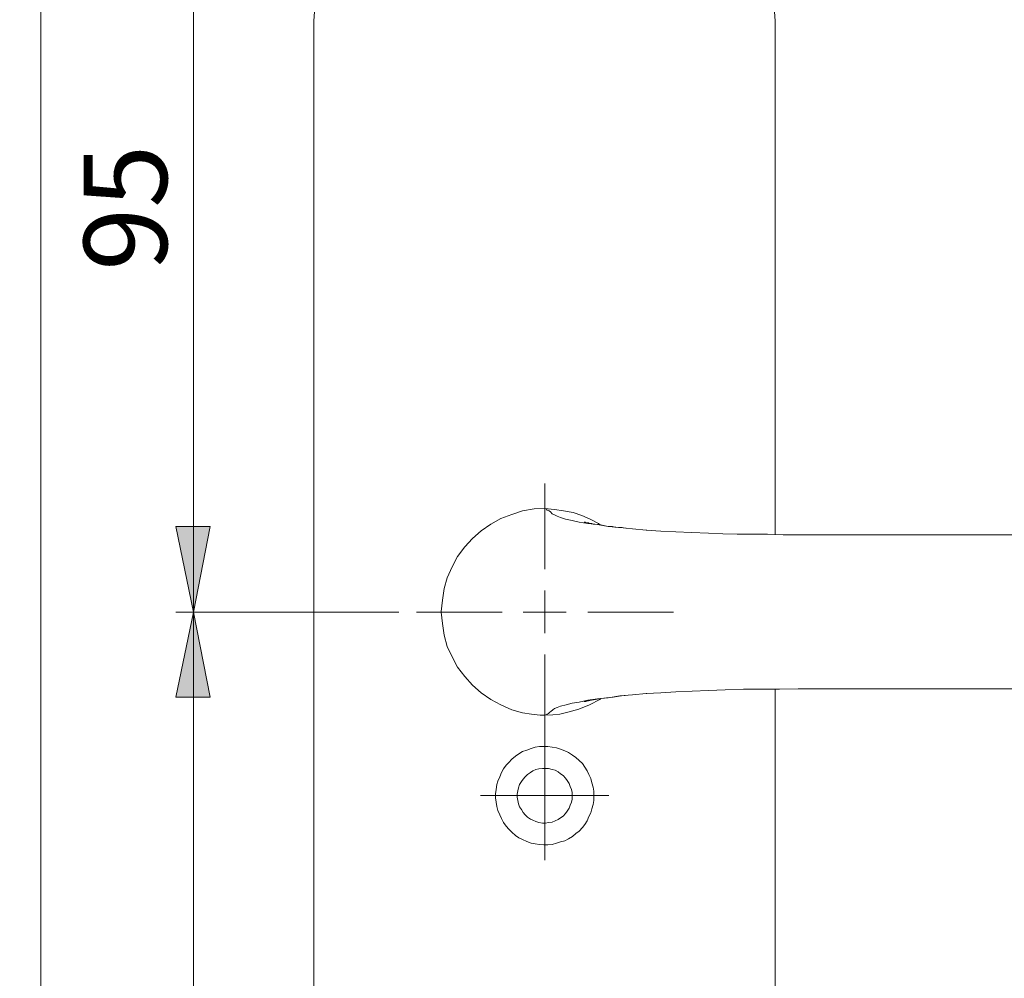
# Model space of a CAD drawing. Units: millimetres. Extents: x 0 to 16.5, y 0 to 11.7.
# Drawn here: x 12 to 14.3, y 7.1 to 9.3 of the extents above; entities that cross this region are included whole.
import ezdxf

# ---------------------------------------------------------------- set-up
doc = ezdxf.new("R2010")
doc.units = ezdxf.units.MM
doc.header["$MEASUREMENT"] = 0
doc.layers.add('Ebene 1', color=7, linetype='Continuous', lineweight=0)

# ---------------------------------------------------------------- blocks, each defined once
blk = doc.blocks.new('Block_0')
at = {"layer": 'Ebene 1', "transparency": 33554687}
h = blk.add_hatch(color=7, dxfattribs=at)
h.dxf.hatch_style = 2
edge = h.paths.add_edge_path()
edge.add_spline(control_points=[(12.4092, 7.9023), (12.4092, 7.9023), (12.4482, 7.7063), (12.4482, 7.7063), (12.4482, 7.7063), (12.3689, 7.7063), (12.3689, 7.7063), (12.3689, 7.7063), (12.4092, 7.9023), (12.4092, 7.9023)], knot_values=[0, 0, 0, 0, 1, 1, 1, 2, 2, 2, 3, 3, 3, 3], degree=3, periodic=0)
edge.add_line((12.4092, 7.9023), (12.4092, 7.9023))
edge = h.paths.add_edge_path()
edge.add_spline(control_points=[(12.4092, 6.4846), (12.4092, 6.4846), (12.3689, 6.6819), (12.3689, 6.6819), (12.3689, 6.6819), (12.4482, 6.6819), (12.4482, 6.6819), (12.4482, 6.6819), (12.4092, 6.4846), (12.4092, 6.4846)], knot_values=[0, 0, 0, 0, 1, 1, 1, 2, 2, 2, 3, 3, 3, 3], degree=3, periodic=0)
edge.add_line((12.4092, 6.4846), (12.4092, 6.4846))
edge = h.paths.add_edge_path()
edge.add_spline(control_points=[(12.0576, 9.7746), (12.0576, 9.7746), (12.0965, 9.5772), (12.0965, 9.5772), (12.0965, 9.5772), (12.0173, 9.5772), (12.0173, 9.5772), (12.0173, 9.5772), (12.0576, 9.7746), (12.0576, 9.7746)], knot_values=[0, 0, 0, 0, 1, 1, 1, 2, 2, 2, 3, 3, 3, 3], degree=3, periodic=0)
edge.add_line((12.0576, 9.7746), (12.0576, 9.7746))
edge = h.paths.add_edge_path()
edge.add_spline(control_points=[(12.0576, 4.85), (12.0576, 4.85), (12.0173, 5.046), (12.0173, 5.046), (12.0173, 5.046), (12.0965, 5.046), (12.0965, 5.046), (12.0965, 5.046), (12.0576, 4.85), (12.0576, 4.85)], knot_values=[0, 0, 0, 0, 1, 1, 1, 2, 2, 2, 3, 3, 3, 3], degree=3, periodic=0)
edge.add_line((12.0576, 4.85), (12.0576, 4.85))
edge = h.paths.add_edge_path()
edge.add_spline(control_points=[(9.4987, 9.5383), (9.4987, 9.5383), (9.4598, 9.7343), (9.4598, 9.7343), (9.4598, 9.7343), (9.539, 9.7343), (9.539, 9.7343), (9.539, 9.7343), (9.4987, 9.5383), (9.4987, 9.5383)], knot_values=[0, 0, 0, 0, 1, 1, 1, 2, 2, 2, 3, 3, 3, 3], degree=3, periodic=0)
edge.add_line((9.4987, 9.5383), (9.4987, 9.5383))
edge = h.paths.add_edge_path()
edge.add_spline(control_points=[(9.4987, 9.3409), (9.4987, 9.3409), (9.539, 9.1435), (9.539, 9.1435), (9.539, 9.1435), (9.4598, 9.1435), (9.4598, 9.1435), (9.4598, 9.1435), (9.4987, 9.3409), (9.4987, 9.3409)], knot_values=[0, 0, 0, 0, 1, 1, 1, 2, 2, 2, 3, 3, 3, 3], degree=3, periodic=0)
edge.add_line((9.4987, 9.3409), (9.4987, 9.3409))
edge = h.paths.add_edge_path()
edge.add_spline(control_points=[(9.1429, 9.4396), (9.1429, 9.4396), (9.1832, 9.2422), (9.1832, 9.2422), (9.1832, 9.2422), (9.104, 9.2422), (9.104, 9.2422), (9.104, 9.2422), (9.1429, 9.4396), (9.1429, 9.4396)], knot_values=[0, 0, 0, 0, 1, 1, 1, 2, 2, 2, 3, 3, 3, 3], degree=3, periodic=0)
edge.add_line((9.1429, 9.4396), (9.1429, 9.4396))
edge = h.paths.add_edge_path()
edge.add_spline(control_points=[(9.1429, 7.9023), (9.1429, 7.9023), (9.104, 8.0997), (9.104, 8.0997), (9.104, 8.0997), (9.1832, 8.0997), (9.1832, 8.0997), (9.1832, 8.0997), (9.1429, 7.9023), (9.1429, 7.9023)], knot_values=[0, 0, 0, 0, 1, 1, 1, 2, 2, 2, 3, 3, 3, 3], degree=3, periodic=0)
edge.add_line((9.1429, 7.9023), (9.1429, 7.9023))
edge = h.paths.add_edge_path()
edge.add_spline(control_points=[(9.1429, 7.4798), (9.1429, 7.4798), (9.1832, 7.2824), (9.1832, 7.2824), (9.1832, 7.2824), (9.104, 7.2824), (9.104, 7.2824), (9.104, 7.2824), (9.1429, 7.4798), (9.1429, 7.4798)], knot_values=[0, 0, 0, 0, 1, 1, 1, 2, 2, 2, 3, 3, 3, 3], degree=3, periodic=0)
edge.add_line((9.1429, 7.4798), (9.1429, 7.4798))
edge = h.paths.add_edge_path()
edge.add_spline(control_points=[(9.1429, 5.1836), (9.1429, 5.1836), (9.104, 5.381), (9.104, 5.381), (9.104, 5.381), (9.1832, 5.381), (9.1832, 5.381), (9.1832, 5.381), (9.1429, 5.1836), (9.1429, 5.1836)], knot_values=[0, 0, 0, 0, 1, 1, 1, 2, 2, 2, 3, 3, 3, 3], degree=3, periodic=0)
edge.add_line((9.1429, 5.1836), (9.1429, 5.1836))
h = blk.add_hatch(color=7, dxfattribs=at)
h.dxf.hatch_style = 2
edge = h.paths.add_edge_path()
edge.add_spline(control_points=[(12.4092, 7.9023), (12.4092, 7.9023), (12.3689, 8.0997), (12.3689, 8.0997), (12.3689, 8.0997), (12.4482, 8.0997), (12.4482, 8.0997), (12.4482, 8.0997), (12.4092, 7.9023), (12.4092, 7.9023)], knot_values=[0, 0, 0, 0, 1, 1, 1, 2, 2, 2, 3, 3, 3, 3], degree=3, periodic=0)
edge.add_line((12.4092, 7.9023), (12.4092, 7.9023))
edge = h.paths.add_edge_path()
edge.add_spline(control_points=[(12.4092, 9.7746), (12.4092, 9.7746), (12.4482, 9.5772), (12.4482, 9.5772), (12.4482, 9.5772), (12.3689, 9.5772), (12.3689, 9.5772), (12.3689, 9.5772), (12.4092, 9.7746), (12.4092, 9.7746)], knot_values=[0, 0, 0, 0, 1, 1, 1, 2, 2, 2, 3, 3, 3, 3], degree=3, periodic=0)
edge.add_line((12.4092, 9.7746), (12.4092, 9.7746))
at = {"layer": 'Ebene 1', "color": 7, "lineweight": 9}
for p, q in [((12.0576, 9.7746), (12.0576, 4.85)), ((12.4092, 7.9023), (12.4092, 9.7746)), ((12.8832, 7.9023), (12.3689, 7.9023)), ((12.4092, 7.9023), (12.4092, 6.4846))]:
    blk.add_line(p, q, dxfattribs=at)
for points, knots in [([(12.6872, 9.2422), (12.6872, 9.2422), (12.6872, 9.2645), (12.6872, 9.2645), (12.6872, 9.2645), (12.6886, 9.2853), (12.6886, 9.2853), (12.6886, 9.2853), (12.6914, 9.3075), (12.6914, 9.3075), (12.6914, 9.3075), (12.6942, 9.3284), (12.6942, 9.3284), (12.6942, 9.3284), (12.6984, 9.3506), (12.6984, 9.3506), (12.6984, 9.3506), (12.7025, 9.3715), (12.7025, 9.3715), (12.7025, 9.3715), (12.7095, 9.3923), (12.7095, 9.3923), (12.7095, 9.3923), (12.715, 9.4132), (12.715, 9.4132), (12.715, 9.4132), (12.7234, 9.434), (12.7234, 9.434), (12.7234, 9.434), (12.7303, 9.4535), (12.7303, 9.4535), (12.7303, 9.4535), (12.7401, 9.4729), (12.7401, 9.4729), (12.7401, 9.4729), (12.7498, 9.4924), (12.7498, 9.4924), (12.7498, 9.4924), (12.7609, 9.5119), (12.7609, 9.5119), (12.7609, 9.5119), (12.772, 9.5299), (12.772, 9.5299), (12.772, 9.5299), (12.7845, 9.548), (12.7845, 9.548), (12.7845, 9.548), (12.797, 9.5661), (12.797, 9.5661), (12.797, 9.5661), (12.8109, 9.5828), (12.8109, 9.5828), (12.8109, 9.5828), (12.8248, 9.5994), (12.8248, 9.5994), (12.8248, 9.5994), (12.8387, 9.6147), (12.8387, 9.6147), (12.8387, 9.6147), (12.8554, 9.63), (12.8554, 9.63), (12.8554, 9.63), (12.8707, 9.6439), (12.8707, 9.6439), (12.8707, 9.6439), (12.8874, 9.6578), (12.8874, 9.6578), (12.8874, 9.6578), (12.9055, 9.6717), (12.9055, 9.6717), (12.9055, 9.6717), (12.9221, 9.6842), (12.9221, 9.6842), (12.9221, 9.6842), (12.9402, 9.6953), (12.9402, 9.6953), (12.9402, 9.6953), (12.9597, 9.7065), (12.9597, 9.7065), (12.9597, 9.7065), (12.9791, 9.7162), (12.9791, 9.7162), (12.9791, 9.7162), (12.9986, 9.7259), (12.9986, 9.7259), (12.9986, 9.7259), (13.018, 9.7343), (13.018, 9.7343), (13.018, 9.7343), (13.0389, 9.7426), (13.0389, 9.7426), (13.0389, 9.7426), (13.0584, 9.7495), (13.0584, 9.7495), (13.0584, 9.7495), (13.0792, 9.7551), (13.0792, 9.7551), (13.0792, 9.7551), (13.1014, 9.7607), (13.1014, 9.7607), (13.1014, 9.7607), (13.1223, 9.7648), (13.1223, 9.7648), (13.1223, 9.7648), (13.1431, 9.769), (13.1431, 9.769), (13.1431, 9.769), (13.1654, 9.7718), (13.1654, 9.7718), (13.1654, 9.7718), (13.1862, 9.7732), (13.1862, 9.7732), (13.1862, 9.7732), (13.2085, 9.7746), (13.2085, 9.7746), (13.2085, 9.7746), (13.2307, 9.7746), (13.2307, 9.7746), (13.2307, 9.7746), (13.2515, 9.7732), (13.2515, 9.7732), (13.2515, 9.7732), (13.2738, 9.7718), (13.2738, 9.7718), (13.2738, 9.7718), (13.2946, 9.769), (13.2946, 9.769), (13.2946, 9.769), (13.3169, 9.7648), (13.3169, 9.7648), (13.3169, 9.7648), (13.3377, 9.7607), (13.3377, 9.7607), (13.3377, 9.7607), (13.3586, 9.7551), (13.3586, 9.7551), (13.3586, 9.7551), (13.3794, 9.7495), (13.3794, 9.7495), (13.3794, 9.7495), (13.4003, 9.7426), (13.4003, 9.7426), (13.4003, 9.7426), (13.4197, 9.7343), (13.4197, 9.7343), (13.4197, 9.7343), (13.4406, 9.7259), (13.4406, 9.7259), (13.4406, 9.7259), (13.46, 9.7162), (13.46, 9.7162), (13.46, 9.7162), (13.4795, 9.7065), (13.4795, 9.7065), (13.4795, 9.7065), (13.4976, 9.6953), (13.4976, 9.6953), (13.4976, 9.6953), (13.5156, 9.6842), (13.5156, 9.6842), (13.5156, 9.6842), (13.5337, 9.6717), (13.5337, 9.6717), (13.5337, 9.6717), (13.5504, 9.6578), (13.5504, 9.6578), (13.5504, 9.6578), (13.5671, 9.6439), (13.5671, 9.6439), (13.5671, 9.6439), (13.5838, 9.63), (13.5838, 9.63), (13.5838, 9.63), (13.599, 9.6147), (13.599, 9.6147), (13.599, 9.6147), (13.6143, 9.5994), (13.6143, 9.5994), (13.6143, 9.5994), (13.6282, 9.5828), (13.6282, 9.5828), (13.6282, 9.5828), (13.6421, 9.5661), (13.6421, 9.5661), (13.6421, 9.5661), (13.6546, 9.548), (13.6546, 9.548), (13.6546, 9.548), (13.6671, 9.5299), (13.6671, 9.5299), (13.6671, 9.5299), (13.6783, 9.5119), (13.6783, 9.5119), (13.6783, 9.5119), (13.688, 9.4924), (13.688, 9.4924), (13.688, 9.4924), (13.6991, 9.4729), (13.6991, 9.4729), (13.6991, 9.4729), (13.7074, 9.4535), (13.7074, 9.4535), (13.7074, 9.4535), (13.7158, 9.434), (13.7158, 9.434), (13.7158, 9.434), (13.7227, 9.4132), (13.7227, 9.4132), (13.7227, 9.4132), (13.7297, 9.3923), (13.7297, 9.3923), (13.7297, 9.3923), (13.7352, 9.3715), (13.7352, 9.3715), (13.7352, 9.3715), (13.7408, 9.3506), (13.7408, 9.3506), (13.7408, 9.3506), (13.7436, 9.3284), (13.7436, 9.3284), (13.7436, 9.3284), (13.7478, 9.3075), (13.7478, 9.3075), (13.7478, 9.3075), (13.7491, 9.2853), (13.7491, 9.2853), (13.7491, 9.2853), (13.7505, 9.2645), (13.7505, 9.2645), (13.7505, 9.2645), (13.7505, 9.2422), (13.7505, 9.2422)], [0, 0, 0, 0, 1, 1, 1, 2, 2, 2, 3, 3, 3, 4, 4, 4, 5, 5, 5, 6, 6, 6, 7, 7, 7, 8, 8, 8, 9, 9, 9, 10, 10, 10, 11, 11, 11, 12, 12, 12, 13, 13, 13, 14, 14, 14, 15, 15, 15, 16, 16, 16, 17, 17, 17, 18, 18, 18, 19, 19, 19, 20, 20, 20, 21, 21, 21, 22, 22, 22, 23, 23, 23, 24, 24, 24, 25, 25, 25, 26, 26, 26, 27, 27, 27, 28, 28, 28, 29, 29, 29, 30, 30, 30, 31, 31, 31, 32, 32, 32, 33, 33, 33, 34, 34, 34, 35, 35, 35, 36, 36, 36, 37, 37, 37, 38, 38, 38, 39, 39, 39, 40, 40, 40, 41, 41, 41, 42, 42, 42, 43, 43, 43, 44, 44, 44, 45, 45, 45, 46, 46, 46, 47, 47, 47, 48, 48, 48, 49, 49, 49, 50, 50, 50, 51, 51, 51, 52, 52, 52, 53, 53, 53, 54, 54, 54, 55, 55, 55, 56, 56, 56, 57, 57, 57, 58, 58, 58, 59, 59, 59, 60, 60, 60, 61, 61, 61, 62, 62, 62, 63, 63, 63, 64, 64, 64, 65, 65, 65, 66, 66, 66, 67, 67, 67, 68, 68, 68, 69, 69, 69, 70, 70, 70, 71, 71, 71, 72, 72, 72, 73, 73, 73, 74, 74, 74, 75, 75, 75, 76, 76, 76, 77, 77, 77, 77]), ([(13.2196, 8.1414), (13.2196, 8.1414), (13.2196, 8.1414), (13.2196, 8.1414), (13.2196, 8.1414), (13.1946, 8.14), (13.1946, 8.14), (13.1946, 8.14), (13.1682, 8.1358), (13.1682, 8.1358), (13.1682, 8.1358), (13.1431, 8.1275), (13.1431, 8.1275), (13.1431, 8.1275), (13.1181, 8.1177), (13.1181, 8.1177), (13.1181, 8.1177), (13.0945, 8.1052), (13.0945, 8.1052), (13.0945, 8.1052), (13.0723, 8.0899), (13.0723, 8.0899), (13.0723, 8.0899), (13.0528, 8.0719), (13.0528, 8.0719), (13.0528, 8.0719), (13.0347, 8.0524), (13.0347, 8.0524), (13.0347, 8.0524), (13.018, 8.0302), (13.018, 8.0302), (13.018, 8.0302), (13.0055, 8.0066), (13.0055, 8.0066), (13.0055, 8.0066), (12.9944, 7.9815), (12.9944, 7.9815), (12.9944, 7.9815), (12.9875, 7.9565), (12.9875, 7.9565), (12.9875, 7.9565), (12.9833, 7.9301), (12.9833, 7.9301), (12.9833, 7.9301), (12.9805, 7.9037), (12.9805, 7.9037)], [0, 0, 0, 0, 1, 1, 1, 2, 2, 2, 3, 3, 3, 4, 4, 4, 5, 5, 5, 6, 6, 6, 7, 7, 7, 8, 8, 8, 9, 9, 9, 10, 10, 10, 11, 11, 11, 12, 12, 12, 13, 13, 13, 14, 14, 14, 15, 15, 15, 15]), ([(15.5936, 8.0802), (15.5936, 8.0802), (15.5783, 8.0802), (15.5783, 8.0802), (15.5783, 8.0802), (15.5616, 8.0802), (15.5616, 8.0802), (15.5616, 8.0802), (15.5436, 8.0802), (15.5436, 8.0802), (15.5436, 8.0802), (15.5186, 8.0802), (15.5186, 8.0802), (15.5186, 8.0802), (15.4921, 8.0802), (15.4921, 8.0802), (15.4921, 8.0802), (15.4616, 8.0802), (15.4616, 8.0802), (15.4616, 8.0802), (15.4296, 8.0802), (15.4296, 8.0802), (15.4296, 8.0802), (15.3948, 8.0802), (15.3948, 8.0802), (15.3948, 8.0802), (15.3587, 8.0802), (15.3587, 8.0802), (15.3587, 8.0802), (15.3198, 8.0802), (15.3198, 8.0802), (15.3198, 8.0802), (15.2795, 8.0802), (15.2795, 8.0802), (15.2795, 8.0802), (15.2364, 8.0802), (15.2364, 8.0802), (15.2364, 8.0802), (15.1919, 8.0802), (15.1919, 8.0802), (15.1919, 8.0802), (15.146, 8.0802), (15.146, 8.0802), (15.146, 8.0802), (15.0974, 8.0802), (15.0974, 8.0802), (15.0974, 8.0802), (15.0529, 8.0802), (15.0529, 8.0802), (15.0529, 8.0802), (15.0084, 8.0802), (15.0084, 8.0802), (15.0084, 8.0802), (14.9612, 8.0802), (14.9612, 8.0802), (14.9612, 8.0802), (14.9139, 8.0802), (14.9139, 8.0802), (14.9139, 8.0802), (14.8667, 8.0802), (14.8667, 8.0802), (14.8667, 8.0802), (14.8027, 8.0802), (14.8027, 8.0802), (14.8027, 8.0802), (14.7402, 8.0802), (14.7402, 8.0802), (14.7402, 8.0802), (14.6762, 8.0802), (14.6762, 8.0802), (14.6762, 8.0802), (14.5901, 8.0802), (14.5901, 8.0802), (14.5901, 8.0802), (14.5025, 8.0802), (14.5025, 8.0802), (14.5025, 8.0802), (14.4149, 8.0802), (14.4149, 8.0802), (14.4149, 8.0802), (14.3274, 8.0802), (14.3274, 8.0802), (14.3274, 8.0802), (14.2384, 8.0802), (14.2384, 8.0802), (14.2384, 8.0802), (14.1508, 8.0802), (14.1508, 8.0802), (14.1508, 8.0802), (14.0633, 8.0802), (14.0633, 8.0802), (14.0633, 8.0802), (13.9771, 8.0802), (13.9771, 8.0802), (13.9771, 8.0802), (13.8895, 8.0802), (13.8895, 8.0802), (13.8895, 8.0802), (13.8034, 8.0802), (13.8034, 8.0802), (13.8034, 8.0802), (13.7686, 8.0802), (13.7686, 8.0802), (13.7686, 8.0802), (13.7325, 8.0816), (13.7325, 8.0816), (13.7325, 8.0816), (13.6977, 8.0816), (13.6977, 8.0816), (13.6977, 8.0816), (13.663, 8.0816), (13.663, 8.0816), (13.663, 8.0816), (13.6296, 8.083), (13.6296, 8.083), (13.6296, 8.083), (13.5963, 8.0844), (13.5963, 8.0844), (13.5963, 8.0844), (13.5573, 8.0858), (13.5573, 8.0858), (13.5573, 8.0858), (13.5212, 8.0872), (13.5212, 8.0872), (13.5212, 8.0872), (13.4865, 8.0886), (13.4865, 8.0886), (13.4865, 8.0886), (13.4531, 8.0913), (13.4531, 8.0913), (13.4531, 8.0913), (13.4211, 8.0941), (13.4211, 8.0941), (13.4211, 8.0941), (13.3919, 8.0969), (13.3919, 8.0969), (13.3919, 8.0969), (13.3655, 8.0997), (13.3655, 8.0997), (13.3655, 8.0997), (13.3405, 8.1038), (13.3405, 8.1038), (13.3405, 8.1038), (13.3183, 8.1066), (13.3183, 8.1066), (13.3183, 8.1066), (13.2988, 8.1094), (13.2988, 8.1094), (13.2988, 8.1094), (13.2821, 8.1136), (13.2821, 8.1136), (13.2821, 8.1136), (13.2668, 8.1164), (13.2668, 8.1164), (13.2668, 8.1164), (13.2557, 8.1205), (13.2557, 8.1205), (13.2557, 8.1205), (13.2474, 8.1233), (13.2474, 8.1233), (13.2474, 8.1233), (13.2418, 8.1261), (13.2418, 8.1261), (13.2418, 8.1261), (13.2363, 8.1289), (13.2363, 8.1289), (13.2363, 8.1289), (13.2321, 8.133), (13.2321, 8.133), (13.2321, 8.133), (13.2293, 8.1358), (13.2293, 8.1358), (13.2293, 8.1358), (13.2251, 8.1372), (13.2251, 8.1372), (13.2251, 8.1372), (13.2224, 8.14), (13.2224, 8.14), (13.2224, 8.14), (13.2196, 8.1414), (13.2196, 8.1414)], [0, 0, 0, 0, 1, 1, 1, 2, 2, 2, 3, 3, 3, 4, 4, 4, 5, 5, 5, 6, 6, 6, 7, 7, 7, 8, 8, 8, 9, 9, 9, 10, 10, 10, 11, 11, 11, 12, 12, 12, 13, 13, 13, 14, 14, 14, 15, 15, 15, 16, 16, 16, 17, 17, 17, 18, 18, 18, 19, 19, 19, 20, 20, 20, 21, 21, 21, 22, 22, 22, 23, 23, 23, 24, 24, 24, 25, 25, 25, 26, 26, 26, 27, 27, 27, 28, 28, 28, 29, 29, 29, 30, 30, 30, 31, 31, 31, 32, 32, 32, 33, 33, 33, 34, 34, 34, 35, 35, 35, 36, 36, 36, 37, 37, 37, 38, 38, 38, 39, 39, 39, 40, 40, 40, 41, 41, 41, 42, 42, 42, 43, 43, 43, 44, 44, 44, 45, 45, 45, 46, 46, 46, 47, 47, 47, 48, 48, 48, 49, 49, 49, 50, 50, 50, 51, 51, 51, 52, 52, 52, 53, 53, 53, 54, 54, 54, 55, 55, 55, 56, 56, 56, 57, 57, 57, 58, 58, 58, 59, 59, 59, 60, 60, 60, 60]), ([(13.3475, 8.1025), (13.3475, 8.1025), (13.3433, 8.1066), (13.3433, 8.1066), (13.3433, 8.1066), (13.3238, 8.1164), (13.3238, 8.1164), (13.3238, 8.1164), (13.3044, 8.1247), (13.3044, 8.1247), (13.3044, 8.1247), (13.2849, 8.1316), (13.2849, 8.1316), (13.2849, 8.1316), (13.2627, 8.1358), (13.2627, 8.1358), (13.2627, 8.1358), (13.2418, 8.1386), (13.2418, 8.1386), (13.2418, 8.1386), (13.2196, 8.1414), (13.2196, 8.1414)], [0, 0, 0, 0, 1, 1, 1, 2, 2, 2, 3, 3, 3, 4, 4, 4, 5, 5, 5, 6, 6, 6, 7, 7, 7, 7]), ([(13.4044, 8.0955), (13.4044, 8.0955), (13.3975, 8.0969), (13.3975, 8.0969), (13.3975, 8.0969), (13.3892, 8.0969), (13.3892, 8.0969), (13.3892, 8.0969), (13.3808, 8.0983), (13.3808, 8.0983), (13.3808, 8.0983), (13.3753, 8.0997), (13.3753, 8.0997), (13.3753, 8.0997), (13.3697, 8.0997), (13.3697, 8.0997), (13.3697, 8.0997), (13.3655, 8.0997), (13.3655, 8.0997), (13.3655, 8.0997), (13.3586, 8.1011), (13.3586, 8.1011), (13.3586, 8.1011), (13.3516, 8.1025), (13.3516, 8.1025), (13.3516, 8.1025), (13.3433, 8.1038), (13.3433, 8.1038), (13.3433, 8.1038), (13.3349, 8.1052), (13.3349, 8.1052), (13.3349, 8.1052), (13.3308, 8.1052), (13.3308, 8.1052), (13.3308, 8.1052), (13.328, 8.1066), (13.328, 8.1066), (13.328, 8.1066), (13.3252, 8.1066), (13.3252, 8.1066), (13.3252, 8.1066), (13.3224, 8.1066), (13.3224, 8.1066), (13.3224, 8.1066), (13.3197, 8.108), (13.3197, 8.108), (13.3197, 8.108), (13.3169, 8.108), (13.3169, 8.108), (13.3169, 8.108), (13.3141, 8.108), (13.3141, 8.108), (13.3141, 8.108), (13.3127, 8.1094), (13.3127, 8.1094), (13.3127, 8.1094), (13.3113, 8.1094), (13.3113, 8.1094), (13.3113, 8.1094), (13.3099, 8.1094), (13.3099, 8.1094)], [0, 0, 0, 0, 1, 1, 1, 2, 2, 2, 3, 3, 3, 4, 4, 4, 5, 5, 5, 6, 6, 6, 7, 7, 7, 8, 8, 8, 9, 9, 9, 10, 10, 10, 11, 11, 11, 12, 12, 12, 13, 13, 13, 14, 14, 14, 15, 15, 15, 16, 16, 16, 17, 17, 17, 18, 18, 18, 19, 19, 19, 20, 20, 20, 20]), ([(12.4092, 7.9023), (12.4092, 7.9023), (12.3689, 8.0997), (12.3689, 8.0997), (12.3689, 8.0997), (12.4482, 8.0997), (12.4482, 8.0997), (12.4482, 8.0997), (12.4092, 7.9023), (12.4092, 7.9023)], [0, 0, 0, 0, 1, 1, 1, 2, 2, 2, 3, 3, 3, 3]), ([(12.4092, 7.9023), (12.4092, 7.9023), (12.4482, 7.7063), (12.4482, 7.7063), (12.4482, 7.7063), (12.3689, 7.7063), (12.3689, 7.7063), (12.3689, 7.7063), (12.4092, 7.9023), (12.4092, 7.9023)], [0, 0, 0, 0, 1, 1, 1, 2, 2, 2, 3, 3, 3, 3]), ([(12.9805, 7.9023), (12.9805, 7.9023), (12.9833, 7.8759), (12.9833, 7.8759), (12.9833, 7.8759), (12.9875, 7.8495), (12.9875, 7.8495), (12.9875, 7.8495), (12.9944, 7.8231), (12.9944, 7.8231), (12.9944, 7.8231), (13.0055, 7.7995), (13.0055, 7.7995), (13.0055, 7.7995), (13.018, 7.7758), (13.018, 7.7758), (13.018, 7.7758), (13.0347, 7.7536), (13.0347, 7.7536), (13.0347, 7.7536), (13.0528, 7.7341), (13.0528, 7.7341), (13.0528, 7.7341), (13.0723, 7.7161), (13.0723, 7.7161), (13.0723, 7.7161), (13.0945, 7.7008), (13.0945, 7.7008), (13.0945, 7.7008), (13.1181, 7.6883), (13.1181, 7.6883), (13.1181, 7.6883), (13.1431, 7.6771), (13.1431, 7.6771), (13.1431, 7.6771), (13.1682, 7.6702), (13.1682, 7.6702), (13.1682, 7.6702), (13.189, 7.6674), (13.189, 7.6674), (13.189, 7.6674), (13.2085, 7.6646), (13.2085, 7.6646), (13.2085, 7.6646), (13.2196, 7.6646), (13.2196, 7.6646)], [0, 0, 0, 0, 1, 1, 1, 2, 2, 2, 3, 3, 3, 4, 4, 4, 5, 5, 5, 6, 6, 6, 7, 7, 7, 8, 8, 8, 9, 9, 9, 10, 10, 10, 11, 11, 11, 12, 12, 12, 13, 13, 13, 14, 14, 14, 15, 15, 15, 15]), ([(13.2196, 7.6646), (13.2196, 7.6646), (13.2224, 7.666), (13.2224, 7.666), (13.2224, 7.666), (13.2251, 7.6674), (13.2251, 7.6674), (13.2251, 7.6674), (13.2279, 7.6688), (13.2279, 7.6688), (13.2279, 7.6688), (13.2307, 7.6716), (13.2307, 7.6716), (13.2307, 7.6716), (13.2335, 7.673), (13.2335, 7.673), (13.2335, 7.673), (13.2376, 7.6771), (13.2376, 7.6771), (13.2376, 7.6771), (13.2418, 7.6799), (13.2418, 7.6799), (13.2418, 7.6799), (13.2474, 7.6827), (13.2474, 7.6827), (13.2474, 7.6827), (13.2557, 7.6855), (13.2557, 7.6855), (13.2557, 7.6855), (13.2682, 7.6883), (13.2682, 7.6883), (13.2682, 7.6883), (13.2821, 7.6924), (13.2821, 7.6924), (13.2821, 7.6924), (13.2988, 7.6952), (13.2988, 7.6952), (13.2988, 7.6952), (13.3183, 7.6994), (13.3183, 7.6994), (13.3183, 7.6994), (13.3405, 7.7022), (13.3405, 7.7022), (13.3405, 7.7022), (13.3655, 7.7049), (13.3655, 7.7049), (13.3655, 7.7049), (13.3919, 7.7091), (13.3919, 7.7091), (13.3919, 7.7091), (13.4211, 7.7119), (13.4211, 7.7119), (13.4211, 7.7119), (13.4531, 7.7147), (13.4531, 7.7147), (13.4531, 7.7147), (13.4865, 7.7161), (13.4865, 7.7161), (13.4865, 7.7161), (13.5212, 7.7188), (13.5212, 7.7188), (13.5212, 7.7188), (13.5587, 7.7202), (13.5587, 7.7202), (13.5587, 7.7202), (13.5963, 7.7216), (13.5963, 7.7216), (13.5963, 7.7216), (13.6352, 7.723), (13.6352, 7.723), (13.6352, 7.723), (13.6769, 7.7244), (13.6769, 7.7244), (13.6769, 7.7244), (13.7186, 7.7244), (13.7186, 7.7244), (13.7186, 7.7244), (13.7603, 7.7244), (13.7603, 7.7244), (13.7603, 7.7244), (13.8034, 7.7258), (13.8034, 7.7258), (13.8034, 7.7258), (13.8895, 7.7258), (13.8895, 7.7258), (13.8895, 7.7258), (13.9771, 7.7258), (13.9771, 7.7258), (13.9771, 7.7258), (14.0647, 7.7258), (14.0647, 7.7258), (14.0647, 7.7258), (14.1508, 7.7258), (14.1508, 7.7258), (14.1508, 7.7258), (14.2384, 7.7258), (14.2384, 7.7258), (14.2384, 7.7258), (14.3274, 7.7258), (14.3274, 7.7258), (14.3274, 7.7258), (14.4149, 7.7258), (14.4149, 7.7258), (14.4149, 7.7258), (14.5025, 7.7258), (14.5025, 7.7258), (14.5025, 7.7258), (14.5901, 7.7258), (14.5901, 7.7258), (14.5901, 7.7258), (14.6762, 7.7258), (14.6762, 7.7258), (14.6762, 7.7258), (14.7569, 7.7258), (14.7569, 7.7258), (14.7569, 7.7258), (14.8375, 7.7258), (14.8375, 7.7258), (14.8375, 7.7258), (14.9167, 7.7258), (14.9167, 7.7258), (14.9167, 7.7258), (14.964, 7.7258), (14.964, 7.7258), (14.964, 7.7258), (15.0098, 7.7258), (15.0098, 7.7258), (15.0098, 7.7258), (15.0543, 7.7258), (15.0543, 7.7258), (15.0543, 7.7258), (15.0974, 7.7258), (15.0974, 7.7258), (15.0974, 7.7258), (15.146, 7.7258), (15.146, 7.7258), (15.146, 7.7258), (15.1919, 7.7258), (15.1919, 7.7258), (15.1919, 7.7258), (15.2364, 7.7258), (15.2364, 7.7258), (15.2364, 7.7258), (15.2795, 7.7258), (15.2795, 7.7258), (15.2795, 7.7258), (15.3198, 7.7258), (15.3198, 7.7258), (15.3198, 7.7258), (15.3587, 7.7258), (15.3587, 7.7258), (15.3587, 7.7258), (15.3948, 7.7258), (15.3948, 7.7258), (15.3948, 7.7258), (15.4296, 7.7258), (15.4296, 7.7258), (15.4296, 7.7258), (15.4616, 7.7258), (15.4616, 7.7258), (15.4616, 7.7258), (15.4921, 7.7258), (15.4921, 7.7258), (15.4921, 7.7258), (15.5186, 7.7258), (15.5186, 7.7258), (15.5186, 7.7258), (15.5436, 7.7258), (15.5436, 7.7258), (15.5436, 7.7258), (15.5616, 7.7258), (15.5616, 7.7258), (15.5616, 7.7258), (15.5783, 7.7258), (15.5783, 7.7258), (15.5783, 7.7258), (15.5936, 7.7258), (15.5936, 7.7258)], [0, 0, 0, 0, 1, 1, 1, 2, 2, 2, 3, 3, 3, 4, 4, 4, 5, 5, 5, 6, 6, 6, 7, 7, 7, 8, 8, 8, 9, 9, 9, 10, 10, 10, 11, 11, 11, 12, 12, 12, 13, 13, 13, 14, 14, 14, 15, 15, 15, 16, 16, 16, 17, 17, 17, 18, 18, 18, 19, 19, 19, 20, 20, 20, 21, 21, 21, 22, 22, 22, 23, 23, 23, 24, 24, 24, 25, 25, 25, 26, 26, 26, 27, 27, 27, 28, 28, 28, 29, 29, 29, 30, 30, 30, 31, 31, 31, 32, 32, 32, 33, 33, 33, 34, 34, 34, 35, 35, 35, 36, 36, 36, 37, 37, 37, 38, 38, 38, 39, 39, 39, 40, 40, 40, 41, 41, 41, 42, 42, 42, 43, 43, 43, 44, 44, 44, 45, 45, 45, 46, 46, 46, 47, 47, 47, 48, 48, 48, 49, 49, 49, 50, 50, 50, 51, 51, 51, 52, 52, 52, 53, 53, 53, 54, 54, 54, 55, 55, 55, 56, 56, 56, 57, 57, 57, 58, 58, 58, 59, 59, 59, 59]), ([(13.2196, 7.6646), (13.2196, 7.6646), (13.2376, 7.666), (13.2376, 7.666), (13.2376, 7.666), (13.2543, 7.6674), (13.2543, 7.6674), (13.2543, 7.6674), (13.2724, 7.6716), (13.2724, 7.6716), (13.2724, 7.6716), (13.2974, 7.6785), (13.2974, 7.6785), (13.2974, 7.6785), (13.3224, 7.6883), (13.3224, 7.6883), (13.3224, 7.6883), (13.3461, 7.7008), (13.3461, 7.7008), (13.3461, 7.7008), (13.3488, 7.7035), (13.3488, 7.7035)], [0, 0, 0, 0, 1, 1, 1, 2, 2, 2, 3, 3, 3, 4, 4, 4, 5, 5, 5, 6, 6, 6, 7, 7, 7, 7]), ([(13.3099, 7.6966), (13.3099, 7.6966), (13.3099, 7.6966), (13.3099, 7.6966), (13.3099, 7.6966), (13.3113, 7.6966), (13.3113, 7.6966), (13.3113, 7.6966), (13.3127, 7.6966), (13.3127, 7.6966), (13.3127, 7.6966), (13.3141, 7.6966), (13.3141, 7.6966), (13.3141, 7.6966), (13.3155, 7.698), (13.3155, 7.698), (13.3155, 7.698), (13.3183, 7.698), (13.3183, 7.698), (13.3183, 7.698), (13.3197, 7.698), (13.3197, 7.698), (13.3197, 7.698), (13.3266, 7.6994), (13.3266, 7.6994), (13.3266, 7.6994), (13.3363, 7.7008), (13.3363, 7.7008), (13.3363, 7.7008), (13.3488, 7.7035), (13.3488, 7.7035), (13.3488, 7.7035), (13.3614, 7.7049), (13.3614, 7.7049), (13.3614, 7.7049), (13.3766, 7.7063), (13.3766, 7.7063), (13.3766, 7.7063), (13.3864, 7.7077), (13.3864, 7.7077), (13.3864, 7.7077), (13.3961, 7.7091), (13.3961, 7.7091), (13.3961, 7.7091), (13.4044, 7.7105), (13.4044, 7.7105)], [0, 0, 0, 0, 1, 1, 1, 2, 2, 2, 3, 3, 3, 4, 4, 4, 5, 5, 5, 6, 6, 6, 7, 7, 7, 8, 8, 8, 9, 9, 9, 10, 10, 10, 11, 11, 11, 12, 12, 12, 13, 13, 13, 14, 14, 14, 15, 15, 15, 15]), ([(13.3322, 7.4798), (13.3322, 7.4798), (13.3322, 7.4895), (13.3322, 7.4895), (13.3322, 7.4895), (13.3308, 7.4992), (13.3308, 7.4992), (13.3308, 7.4992), (13.328, 7.509), (13.328, 7.509), (13.328, 7.509), (13.3252, 7.5187), (13.3252, 7.5187), (13.3252, 7.5187), (13.321, 7.5284), (13.321, 7.5284), (13.321, 7.5284), (13.3169, 7.5368), (13.3169, 7.5368), (13.3169, 7.5368), (13.3113, 7.5451), (13.3113, 7.5451), (13.3113, 7.5451), (13.3058, 7.5534), (13.3058, 7.5534), (13.3058, 7.5534), (13.2988, 7.5604), (13.2988, 7.5604), (13.2988, 7.5604), (13.2905, 7.5673), (13.2905, 7.5673), (13.2905, 7.5673), (13.2835, 7.5729), (13.2835, 7.5729), (13.2835, 7.5729), (13.2738, 7.5785), (13.2738, 7.5785), (13.2738, 7.5785), (13.2654, 7.5826), (13.2654, 7.5826), (13.2654, 7.5826), (13.2557, 7.5868), (13.2557, 7.5868), (13.2557, 7.5868), (13.246, 7.5896), (13.246, 7.5896), (13.246, 7.5896), (13.2363, 7.591), (13.2363, 7.591), (13.2363, 7.591), (13.2265, 7.5924), (13.2265, 7.5924), (13.2265, 7.5924), (13.2168, 7.5924), (13.2168, 7.5924), (13.2168, 7.5924), (13.2071, 7.5924), (13.2071, 7.5924), (13.2071, 7.5924), (13.1973, 7.591), (13.1973, 7.591), (13.1973, 7.591), (13.1876, 7.5882), (13.1876, 7.5882), (13.1876, 7.5882), (13.1779, 7.584), (13.1779, 7.584), (13.1779, 7.584), (13.1682, 7.5812), (13.1682, 7.5812), (13.1682, 7.5812), (13.1598, 7.5757), (13.1598, 7.5757), (13.1598, 7.5757), (13.1515, 7.5701), (13.1515, 7.5701), (13.1515, 7.5701), (13.1431, 7.5632), (13.1431, 7.5632), (13.1431, 7.5632), (13.1362, 7.5562), (13.1362, 7.5562), (13.1362, 7.5562), (13.1306, 7.5493), (13.1306, 7.5493), (13.1306, 7.5493), (13.1237, 7.5409), (13.1237, 7.5409), (13.1237, 7.5409), (13.1195, 7.5326), (13.1195, 7.5326), (13.1195, 7.5326), (13.1153, 7.5229), (13.1153, 7.5229), (13.1153, 7.5229), (13.1112, 7.5131), (13.1112, 7.5131), (13.1112, 7.5131), (13.1084, 7.5048), (13.1084, 7.5048), (13.1084, 7.5048), (13.107, 7.4937), (13.107, 7.4937), (13.107, 7.4937), (13.1056, 7.4839), (13.1056, 7.4839), (13.1056, 7.4839), (13.1056, 7.4742), (13.1056, 7.4742), (13.1056, 7.4742), (13.107, 7.4645), (13.107, 7.4645), (13.107, 7.4645), (13.1084, 7.4547), (13.1084, 7.4547), (13.1084, 7.4547), (13.1112, 7.445), (13.1112, 7.445), (13.1112, 7.445), (13.1153, 7.4353), (13.1153, 7.4353), (13.1153, 7.4353), (13.1195, 7.4269), (13.1195, 7.4269), (13.1195, 7.4269), (13.1237, 7.4172), (13.1237, 7.4172), (13.1237, 7.4172), (13.1306, 7.4089), (13.1306, 7.4089), (13.1306, 7.4089), (13.1362, 7.4019), (13.1362, 7.4019), (13.1362, 7.4019), (13.1431, 7.395), (13.1431, 7.395), (13.1431, 7.395), (13.1515, 7.388), (13.1515, 7.388), (13.1515, 7.388), (13.1598, 7.3825), (13.1598, 7.3825), (13.1598, 7.3825), (13.1682, 7.3783), (13.1682, 7.3783), (13.1682, 7.3783), (13.1779, 7.3741), (13.1779, 7.3741), (13.1779, 7.3741), (13.1876, 7.37), (13.1876, 7.37), (13.1876, 7.37), (13.1973, 7.3686), (13.1973, 7.3686), (13.1973, 7.3686), (13.2071, 7.3672), (13.2071, 7.3672), (13.2071, 7.3672), (13.2168, 7.3658), (13.2168, 7.3658), (13.2168, 7.3658), (13.2265, 7.3658), (13.2265, 7.3658), (13.2265, 7.3658), (13.2363, 7.3672), (13.2363, 7.3672), (13.2363, 7.3672), (13.246, 7.37), (13.246, 7.37), (13.246, 7.37), (13.2557, 7.3727), (13.2557, 7.3727), (13.2557, 7.3727), (13.2654, 7.3755), (13.2654, 7.3755), (13.2654, 7.3755), (13.2738, 7.3797), (13.2738, 7.3797), (13.2738, 7.3797), (13.2835, 7.3852), (13.2835, 7.3852), (13.2835, 7.3852), (13.2905, 7.3922), (13.2905, 7.3922), (13.2905, 7.3922), (13.2988, 7.3978), (13.2988, 7.3978), (13.2988, 7.3978), (13.3058, 7.4061), (13.3058, 7.4061), (13.3058, 7.4061), (13.3113, 7.413), (13.3113, 7.413), (13.3113, 7.413), (13.3169, 7.4214), (13.3169, 7.4214), (13.3169, 7.4214), (13.321, 7.4311), (13.321, 7.4311), (13.321, 7.4311), (13.3252, 7.4395), (13.3252, 7.4395), (13.3252, 7.4395), (13.328, 7.4492), (13.328, 7.4492), (13.328, 7.4492), (13.3308, 7.4589), (13.3308, 7.4589), (13.3308, 7.4589), (13.3322, 7.4686), (13.3322, 7.4686), (13.3322, 7.4686), (13.3322, 7.4798), (13.3322, 7.4798)], [0, 0, 0, 0, 1, 1, 1, 2, 2, 2, 3, 3, 3, 4, 4, 4, 5, 5, 5, 6, 6, 6, 7, 7, 7, 8, 8, 8, 9, 9, 9, 10, 10, 10, 11, 11, 11, 12, 12, 12, 13, 13, 13, 14, 14, 14, 15, 15, 15, 16, 16, 16, 17, 17, 17, 18, 18, 18, 19, 19, 19, 20, 20, 20, 21, 21, 21, 22, 22, 22, 23, 23, 23, 24, 24, 24, 25, 25, 25, 26, 26, 26, 27, 27, 27, 28, 28, 28, 29, 29, 29, 30, 30, 30, 31, 31, 31, 32, 32, 32, 33, 33, 33, 34, 34, 34, 35, 35, 35, 36, 36, 36, 37, 37, 37, 38, 38, 38, 39, 39, 39, 40, 40, 40, 41, 41, 41, 42, 42, 42, 43, 43, 43, 44, 44, 44, 45, 45, 45, 46, 46, 46, 47, 47, 47, 48, 48, 48, 49, 49, 49, 50, 50, 50, 51, 51, 51, 52, 52, 52, 53, 53, 53, 54, 54, 54, 55, 55, 55, 56, 56, 56, 57, 57, 57, 58, 58, 58, 59, 59, 59, 60, 60, 60, 61, 61, 61, 62, 62, 62, 63, 63, 63, 64, 64, 64, 65, 65, 65, 66, 66, 66, 67, 67, 67, 68, 68, 68, 69, 69, 69, 70, 70, 70, 71, 71, 71, 71]), ([(13.2821, 7.4798), (13.2821, 7.4798), (13.2821, 7.4867), (13.2821, 7.4867), (13.2821, 7.4867), (13.2807, 7.4937), (13.2807, 7.4937), (13.2807, 7.4937), (13.278, 7.5006), (13.278, 7.5006), (13.278, 7.5006), (13.2752, 7.5076), (13.2752, 7.5076), (13.2752, 7.5076), (13.271, 7.5145), (13.271, 7.5145), (13.271, 7.5145), (13.2668, 7.5201), (13.2668, 7.5201), (13.2668, 7.5201), (13.2613, 7.5256), (13.2613, 7.5256), (13.2613, 7.5256), (13.2557, 7.5298), (13.2557, 7.5298), (13.2557, 7.5298), (13.2502, 7.534), (13.2502, 7.534), (13.2502, 7.534), (13.2432, 7.5381), (13.2432, 7.5381), (13.2432, 7.5381), (13.2363, 7.5395), (13.2363, 7.5395), (13.2363, 7.5395), (13.2279, 7.5423), (13.2279, 7.5423), (13.2279, 7.5423), (13.221, 7.5423), (13.221, 7.5423), (13.221, 7.5423), (13.214, 7.5423), (13.214, 7.5423), (13.214, 7.5423), (13.2057, 7.5409), (13.2057, 7.5409), (13.2057, 7.5409), (13.1987, 7.5395), (13.1987, 7.5395), (13.1987, 7.5395), (13.1918, 7.5368), (13.1918, 7.5368), (13.1918, 7.5368), (13.1862, 7.5326), (13.1862, 7.5326), (13.1862, 7.5326), (13.1793, 7.5284), (13.1793, 7.5284), (13.1793, 7.5284), (13.1737, 7.5229), (13.1737, 7.5229), (13.1737, 7.5229), (13.1696, 7.5173), (13.1696, 7.5173), (13.1696, 7.5173), (13.1654, 7.5117), (13.1654, 7.5117), (13.1654, 7.5117), (13.1612, 7.5048), (13.1612, 7.5048), (13.1612, 7.5048), (13.1584, 7.4978), (13.1584, 7.4978), (13.1584, 7.4978), (13.157, 7.4909), (13.157, 7.4909), (13.157, 7.4909), (13.1557, 7.4825), (13.1557, 7.4825), (13.1557, 7.4825), (13.1557, 7.4756), (13.1557, 7.4756), (13.1557, 7.4756), (13.157, 7.4686), (13.157, 7.4686), (13.157, 7.4686), (13.1584, 7.4603), (13.1584, 7.4603), (13.1584, 7.4603), (13.1612, 7.4534), (13.1612, 7.4534), (13.1612, 7.4534), (13.1654, 7.4478), (13.1654, 7.4478), (13.1654, 7.4478), (13.1696, 7.4408), (13.1696, 7.4408), (13.1696, 7.4408), (13.1737, 7.4353), (13.1737, 7.4353), (13.1737, 7.4353), (13.1793, 7.4297), (13.1793, 7.4297), (13.1793, 7.4297), (13.1862, 7.4256), (13.1862, 7.4256), (13.1862, 7.4256), (13.1918, 7.4228), (13.1918, 7.4228), (13.1918, 7.4228), (13.1987, 7.42), (13.1987, 7.42), (13.1987, 7.42), (13.2057, 7.4172), (13.2057, 7.4172), (13.2057, 7.4172), (13.214, 7.4158), (13.214, 7.4158), (13.214, 7.4158), (13.221, 7.4158), (13.221, 7.4158), (13.221, 7.4158), (13.2279, 7.4172), (13.2279, 7.4172), (13.2279, 7.4172), (13.2363, 7.4186), (13.2363, 7.4186), (13.2363, 7.4186), (13.2432, 7.4214), (13.2432, 7.4214), (13.2432, 7.4214), (13.2502, 7.4242), (13.2502, 7.4242), (13.2502, 7.4242), (13.2557, 7.4283), (13.2557, 7.4283), (13.2557, 7.4283), (13.2613, 7.4325), (13.2613, 7.4325), (13.2613, 7.4325), (13.2668, 7.4381), (13.2668, 7.4381), (13.2668, 7.4381), (13.271, 7.4436), (13.271, 7.4436), (13.271, 7.4436), (13.2752, 7.4506), (13.2752, 7.4506), (13.2752, 7.4506), (13.278, 7.4575), (13.278, 7.4575), (13.278, 7.4575), (13.2807, 7.4645), (13.2807, 7.4645), (13.2807, 7.4645), (13.2821, 7.4714), (13.2821, 7.4714), (13.2821, 7.4714), (13.2821, 7.4798), (13.2821, 7.4798)], [0, 0, 0, 0, 1, 1, 1, 2, 2, 2, 3, 3, 3, 4, 4, 4, 5, 5, 5, 6, 6, 6, 7, 7, 7, 8, 8, 8, 9, 9, 9, 10, 10, 10, 11, 11, 11, 12, 12, 12, 13, 13, 13, 14, 14, 14, 15, 15, 15, 16, 16, 16, 17, 17, 17, 18, 18, 18, 19, 19, 19, 20, 20, 20, 21, 21, 21, 22, 22, 22, 23, 23, 23, 24, 24, 24, 25, 25, 25, 26, 26, 26, 27, 27, 27, 28, 28, 28, 29, 29, 29, 30, 30, 30, 31, 31, 31, 32, 32, 32, 33, 33, 33, 34, 34, 34, 35, 35, 35, 36, 36, 36, 37, 37, 37, 38, 38, 38, 39, 39, 39, 40, 40, 40, 41, 41, 41, 42, 42, 42, 43, 43, 43, 44, 44, 44, 45, 45, 45, 46, 46, 46, 47, 47, 47, 48, 48, 48, 49, 49, 49, 50, 50, 50, 51, 51, 51, 52, 52, 52, 53, 53, 53, 53])]:
    blk.add_open_spline(points, degree=3, knots=knots, dxfattribs=at)
for points in [[(12.6872, 5.381), (12.6872, 5.381), (12.6872, 9.2422), (12.6872, 9.2422)], [(13.7505, 9.2422), (13.7505, 9.2422), (13.7505, 8.0802), (13.7505, 8.0802)], [(13.2196, 8.001), (13.2196, 8.001), (13.2196, 8.1984), (13.2196, 8.1984)], [(13.4545, 8.0913), (13.4545, 8.0913), (13.4531, 8.0913), (13.4531, 8.0913)], [(13.2196, 7.9023), (13.2196, 7.9023), (13.2196, 7.9523), (13.2196, 7.9523)], [(13.1209, 7.9023), (13.1209, 7.9023), (12.9235, 7.9023), (12.9235, 7.9023)], [(12.9805, 7.9037), (12.9805, 7.9037), (12.9805, 7.9037), (12.9805, 7.9037)], [(12.9805, 7.9023), (12.9805, 7.9023), (12.9805, 7.9023), (12.9805, 7.9023)], [(13.2196, 7.9023), (13.2196, 7.9023), (13.1696, 7.9023), (13.1696, 7.9023)], [(13.2196, 7.9023), (13.2196, 7.9023), (13.2196, 7.8537), (13.2196, 7.8537)], [(13.2196, 7.9023), (13.2196, 7.9023), (13.2682, 7.9023), (13.2682, 7.9023)], [(13.3183, 7.9023), (13.3183, 7.9023), (13.5156, 7.9023), (13.5156, 7.9023)], [(13.2196, 7.805), (13.2196, 7.805), (13.2196, 7.6049), (13.2196, 7.6049)], [(13.7505, 7.7244), (13.7505, 7.7244), (13.7505, 5.381), (13.7505, 5.381)], [(13.4531, 7.7147), (13.4531, 7.7147), (13.4545, 7.7147), (13.4545, 7.7147)], [(13.2196, 7.6646), (13.2196, 7.6646), (13.2196, 7.6646), (13.2196, 7.6646)], [(13.2196, 7.4798), (13.2196, 7.4798), (13.2196, 7.6271), (13.2196, 7.6271)], [(13.2196, 7.4798), (13.2196, 7.4798), (13.0709, 7.4798), (13.0709, 7.4798)], [(13.2196, 7.4798), (13.2196, 7.4798), (13.2196, 7.331), (13.2196, 7.331)], [(13.2196, 7.4798), (13.2196, 7.4798), (13.3669, 7.4798), (13.3669, 7.4798)]]:
    blk.add_open_spline(points, degree=3, dxfattribs=at)
at = {"layer": 'Ebene 1', "insert": (12.3486, 8.6885), "char_height": 0.2, "attachment_point": 7, "rotation": 90}
blk.add_mtext('\\C7;\\FArial Unicode MS|b0|i0|c129;\\H0.191896;\\W1.000240;95', dxfattribs=at)

msp = doc.modelspace()

# ---------------------------------------------------------------- block references
at = {"layer": 'Ebene 1'}
msp.add_blockref('Block_0', (0, 0), dxfattribs=at)

doc.saveas('drawing.dxf')
